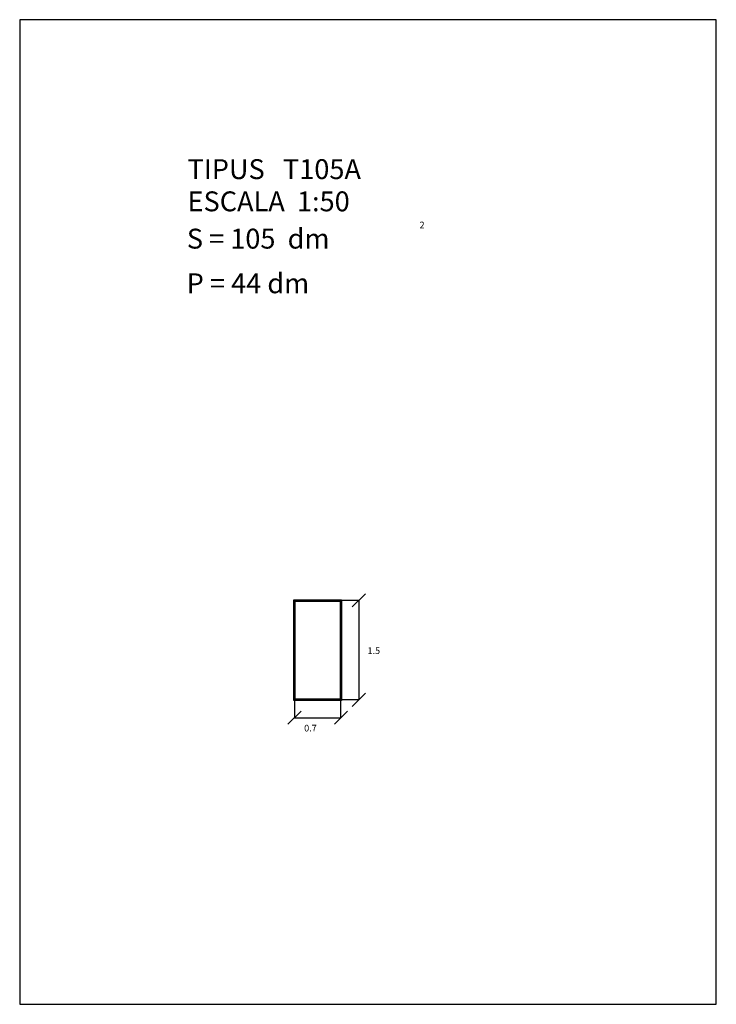
# Model space of a CAD drawing. Extents: x 56.8 to 67.3, y 65.4 to 80.3.
import ezdxf

# ---------------------------------------------------------------- set-up
doc = ezdxf.new("R2010")
doc.units = 0
doc.header["$LTSCALE"] = 25
doc.layers.get('0').update_dxf_attribs({"linetype": 'CONTINUOUS'})
doc.layers.add('MESURA', color=7, linetype='CONTINUOUS')
doc.styles.add('ROMANC', font='romanc')

msp = doc.modelspace()

# ---------------------------------------------------------------- linework, layer by layer
for p, q in [((67.265122, 80.280084), (56.765122, 80.280084)), ((56.765122, 80.280084), (56.765122, 65.430084)), ((67.265122, 65.430084), (67.265122, 80.280084)), ((61.877371, 71.522582), (61.607918, 71.522582)), ((61.877371, 71.522582), (61.877371, 70.022582)), ((60.908465, 70.022582), (60.908465, 69.753129)), ((61.877371, 70.022582), (61.607918, 70.022582)), ((61.607918, 69.753129), (61.607918, 70.022582)), ((60.908465, 69.753129), (61.607918, 69.753129)), ((56.765122, 65.430084), (67.265122, 65.430084))]:
    msp.add_line(p, q)
for points in [[(61.617918, 71.532582), (61.617918, 70.012582), (60.898465, 70.012582), (60.898465, 71.532582)], [(61.607918, 71.522582), (61.607918, 70.022582), (60.908465, 70.022582), (60.908465, 71.522582)], [(61.597918, 71.512582), (61.597918, 70.032582), (60.918465, 70.032582), (60.918465, 71.512582)]]:
    msp.add_lwpolyline(points, close=True)
at = {"layer": 'MESURA', "color": 0, "linetype": 'BYBLOCK'}
for p, q in [((61.777371, 71.422582), (61.977371, 71.622582)), ((61.777371, 69.922582), (61.977371, 70.122582)), ((60.808465, 69.653129), (61.008465, 69.853129)), ((61.507918, 69.653129), (61.707918, 69.853129))]:
    msp.add_line(p, q, dxfattribs=at)

# ---------------------------------------------------------------- texts
at = {"style": 'ROMANC'}
for s, height, p in [('TIPUS   T105A', 0.3, (59.295094, 77.875944)), ('ESCALA  1:50', 0.3, (59.295094, 77.390229)), ('2', 0.1, (62.792266, 77.133729)), ('S = 105  dm', 0.3, (59.284435, 76.827812)), ('P = 44 dm', 0.3, (59.281607, 76.154314)), ('1.5', 0.1, (62.007551, 70.713777)), ('0.7', 0.1, (61.053044, 69.545216))]:
    msp.add_text(s, height=height, dxfattribs=at).set_placement(p)

doc.saveas('drawing.dxf')
